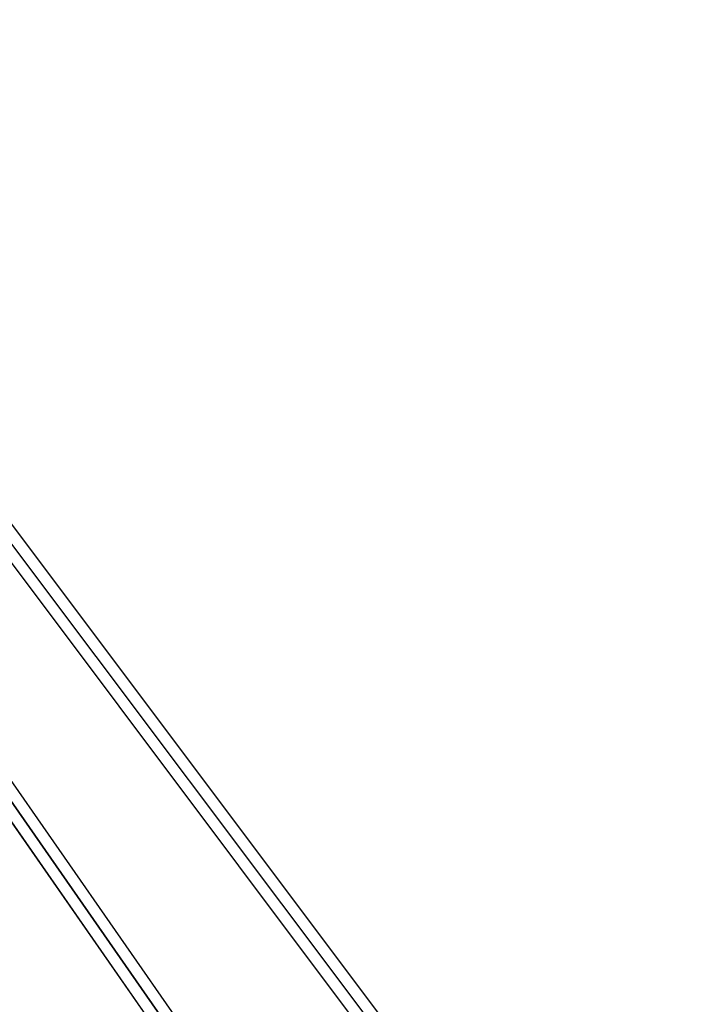
# Model space of a CAD drawing. Units: millimetres. Extents: x 138278 to 163373, y -54742 to -30469.
# Drawn here: x 148685 to 149194, y -49016 to -48266 of the extents above; entities that cross this region are included whole.
import ezdxf

# ---------------------------------------------------------------- set-up
doc = ezdxf.new("R2010")
doc.units = ezdxf.units.MM

# ---------------------------------------------------------------- blocks, each defined once
blk = doc.blocks.new('204 widok')
for p, q in [((151305.61, -52152.14), (146907.91, -46288.54)), ((151305.61, -52152.14), (146907.91, -46288.54)), ((150564.75, -51552.51), (148295.27, -48295.37)), ((148280.48, -48305.42), (150549.95, -51562.56)), ((148820.93, -49049.8), (148546.46, -48655.87)), ((148532.09, -48666.54), (148798.26, -49048.54)), ((148668.91, -48666.54), (148955.41, -49048.54)), ((148668.91, -48666.54), (148955.41, -49048.54))]:
    blk.add_line(p, q)
at = {"color": 7, "extrusion": (-6.98296e-15, 1, -2.31335e-16)}
for p, q in [((148287.87, -48300.39), (150557.35, -51557.54)), ((150557.35, -51557.54), (148287.87, -48300.39)), ((150173.41, -50657.54), (148673.41, -48657.54)), ((150173.41, -50657.54), (148673.41, -48657.54)), ((150173.41, -50657.54), (148673.41, -48657.54)), ((150173.41, -50657.54), (148673.41, -48657.54))]:
    blk.add_line(p, q, dxfattribs=at)

msp = doc.modelspace()

# ---------------------------------------------------------------- block references
msp.add_blockref('204 widok', (0, 0))

doc.saveas('drawing.dxf')
